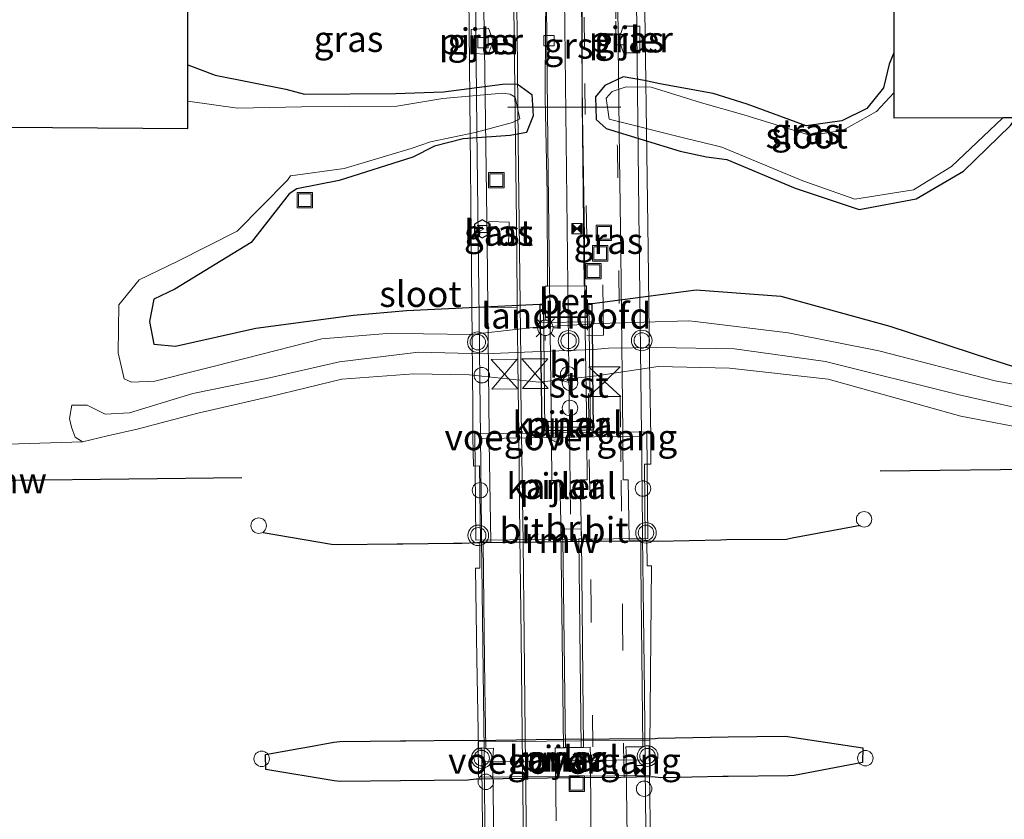
# Model space of a CAD drawing. Units: metres. Extents: x 189998 to 200000, y 574998 to 579515.
# Drawn here: x 195166 to 195261, y 577787 to 577864 of the extents above; entities that cross this region are included whole.
import ezdxf
from ezdxf.enums import TextEntityAlignment as Align

# ---------------------------------------------------------------- set-up
doc = ezdxf.new("R2010")
doc.units = ezdxf.units.M
doc.linetypes.add('VW-3-9_STREEP', pattern=[12, 3, -9])
doc.layers.get('0').update_dxf_attribs({"lineweight": 25})
for name, color, linetype, lineweight in [('B-ME-AL-OVERIG-S-B1', 7, 'Continuous', 18), ('B-ME-GW-INSTEEKWATERGANG-L-B1', 10, 'Continuous', 25), ('B-ME-IE-GRASLAND-GV-B6', 93, 'Continuous', 18), ('B-ME-IE-INRICHTINGSELEMENT-S-B1', 253, 'Continuous', 18), ('B-ME-IE-INRICHTINGSELEMENT-S-B2', 253, 'Continuous', 18), ('B-ME-IE-MEUBILAIR_WEGMEUBILAIR-LICHTMAST-S-B2', 8, 'Continuous', 18), ('B-ME-KG-KADASTRAAL-OPNAMEDTMGRENS-L-B1', 10, 'Continuous', 25), ('B-ME-KW-BRUG-GV-B7', 173, 'Continuous', 18), ('B-ME-KW-BRUG-GV-B8', 10, 'Continuous', 25), ('B-ME-KW-DUIKER-L-B1', 10, 'Continuous', 25), ('B-ME-KW-LANDHOOFD-GV-B6', 173, 'Continuous', 18), ('B-ME-KW-LEUNING-L-B2', 8, 'Continuous', 18), ('B-ME-KW-LEUNING-L-B3', 8, 'Continuous', 18), ('B-ME-KW-PIJLER-GV-B6', 173, 'Continuous', 18), ('B-ME-KW-REMMINGWERK-L-B1', 10, 'Continuous', 25), ('B-ME-KW-VOEGOVERGANG-L-B2', 8, 'Continuous', 18), ('B-ME-OB-BEKLEDING-GV-B6', 253, 'Continuous', 18), ('B-ME-OB-WATERLIJN-L-B1', 133, 'OB-WATERLIJN', 18), ('B-ME-OG-BEBOUWING-GV-B6', 173, 'Continuous', 18), ('B-ME-OG-METEO_INSTR-S-B2', 10, 'Continuous', 25), ('B-ME-OG-WATER-GV-B6', 153, 'Continuous', 18), ('B-ME-VH-VERH_SOORT-BETON-OVERIG-GV-B6', 8, 'IE-TERREINAFSCHEIDING-NATUURLIJK-HOUTWAL', 18), ('B-ME-VH-VERH_SOORT-BITUMEN-GV-B7', 8, 'IE-TERREINAFSCHEIDING-NATUURLIJK-HOUTWAL', 18), ('B-ME-VH-VERH_SOORT-GV-B6', 8, 'Continuous', 18), ('B-ME-VV-KOLK-S-B2', 8, 'Continuous', 18), ('B-ME-VW-MARKERING-39STREEP-015-L-B2', 255, 'VW-3-9_STREEP', 18), ('B-ME-VW-MARKERING-STREEP-015-L-B2', 7, 'Continuous', 18), ('B-ME-VW-MARKERING-VLAKMARK-S-B2', 7, 'Continuous', 18), ('B-ME-VW-MEUBILAIR_WEGMEUBILAIR-SLAGBOOM-S-B2', 8, 'Continuous', 18), ('B-ME-VW-MEUBILAIR_WEGMEUBILAIR-VERKEERSLICHT-S-B2', 13, 'Continuous', 18)]:
    doc.layers.add(name, color=color, linetype=linetype, lineweight=lineweight)
doc.styles.add('NLCS-ISO', font='NLCS-ISO.TTF')
doc.linetypes.add('IE-TERREINAFSCHEIDING-NATUURLIJK-HOUTWAL', pattern='A,7,-1.5,[67,NLCS.SHX,S=0.75,R=45,X=0,Y=0],-1.5,7,-1.5,[70,NLCS.SHX,S=0.75,R=0,X=0,Y=0],-1.5', length=20)
doc.linetypes.add('OB-WATERLIJN', pattern='A,10,[32,NLCS.SHX,S=2,R=0,X=0,Y=0],-12', length=22)

# ---------------------------------------------------------------- blocks, each defined once
blk = doc.blocks.new('dtb')
blk.add_circle((0, 0), 0.75)
blk = doc.blocks.new('camera')
h = blk.add_hatch(color=256)
h.paths.add_polyline_path([(0.5, 0.5), (-0.5, 0.5), (0, 0)])
h.paths.add_polyline_path([(0, 0), (-0.5, -0.5), (0.5, -0.5)])
for p, q in [((-0.5, 0.5), (0.5, -0.5)), ((0.5, 0.5), (-0.5, -0.5))]:
    blk.add_line(p, q)
blk.add_lwpolyline([(-0.5, 0.5), (0.5, 0.5), (0.5, -0.5), (-0.5, -0.5)], close=True)
blk = doc.blocks.new('rlsm')
blk.add_lwpolyline([(0.875, 0), (0.438, 0.758), (-0.438, 0.758), (-0.875, 0), (-0.438, -0.758), (0.438, -0.758)], close=True)
at = {"lineweight": 0}
blk.add_lwpolyline([(-0.345, -0.5), (-0.345, 0.5), (-0.012, -0.167), (0.321, 0.5), (0.321, -0.5)], dxfattribs=at)
blk = doc.blocks.new('put')
for p, q in [((0.75, 0.75), (-0.75, 0.75)), ((-0.75, 0.75), (-0.75, -0.75)), ((0.75, -0.75), (0.75, 0.75)), ((-0.75, -0.75), (0.75, -0.75))]:
    blk.add_line(p, q)
blk.add_lwpolyline([(-0.625, 0.625), (0.625, 0.625), (0.625, -0.625), (-0.625, -0.625)], close=True)
blk = doc.blocks.new('verkeerslicht')
for radius in [1, 0.75]:
    blk.add_circle((0, 0), radius)
blk = doc.blocks.new('kolk')
blk.add_lwpolyline([(-0.5, -0.5), (0.5, -0.5), (0.5, 0.5), (-0.5, 0.5)], close=True)
blk = doc.blocks.new('verfsymbol')
for color in [252, 253]:
    blk.add_hatch(color=color).paths.add_polyline_path([(0.75, -0.625), (0, 0.75), (-0.75, -0.625)])
blk.add_lwpolyline([(0.75, -0.625), (0, 0.75), (-0.75, -0.625)], close=True)
blk = doc.blocks.new('lantaarnpaal')
for p, q in [((0, 0.75), (0, 1.25)), ((-0.75, 0), (-1.25, 0)), ((-0.884, 0.884), (-0.53, 0.53)), ((0.53, 0.53), (0.884, 0.884)), ((0.75, 0), (1.25, 0)), ((-0.53, -0.53), (-0.884, -0.884)), ((0, -0.75), (0, -1.25)), ((0.53, -0.53), (0.884, -0.884))]:
    blk.add_line(p, q)
blk.add_circle((0, 0), 0.75)

msp = doc.modelspace()

# ---------------------------------------------------------------- linework, layer by layer
at = {"layer": 'B-ME-GW-INSTEEKWATERGANG-L-B1'}
for points in [[(195250.268, 577861.005, 0.128), (195249.818, 577859.925, 0.139), (195249.268, 577857.617, 0.134), (195247.654, 577855.616, 0.067), (195245.254, 577854.419, 0.027), (195241.771, 577853.944, -0.019), (195236.046, 577856.028, 0.058), (195232.767, 577857.079, 0.05), (195227.581, 577857.996, 0.031), (195226.092, 577858.342, 0.063), (195224.022, 577858.699, 0.186), (195222.243, 577857.846, 0.274), (195221.358, 577856.747, 0.298), (195221.409, 577854.555, 0.391), (195222.401, 577853.682, 0.343), (195229.571, 577851.466, 0.165), (195232.113, 577850.941, 0.05), (195234.088, 577850.675, 0.066), (195240.706, 577847.886, 0.083), (195246.93, 577845.819, 0.054), (195252.433, 577846.856, 0.014), (195257.043, 577849.523, 0.013), (195261.607, 577853.954, 0.093), (195262.131, 577854.75, 0.107)], [(195181.83, 577859.86, 0.153), (195184.473, 577858.849, 0.18), (195191.333, 577857.493, 0.175), (195193.124, 577857.012, 0.096), (195201.976, 577857.058, 0.034), (195206.6, 577857.223, -0.122), (195212.338, 577857.984, 0.148), (195213.756, 577858.017, 0.2), (195215.186, 577856.974, 0.23), (195215.303, 577854.897, 0.294), (195214.673, 577853.303, 0.312), (195213.081, 577852.984, 0.275), (195208.516, 577852.664, -0.079), (195205.743, 577851.953, -0.087), (195203.642, 577850.9, -0.088), (195196.492, 577848.637, 0.056), (195192.391, 577847.829, 0.128), (195191.648, 577847.337, 0.084), (195187.958, 577842.609, 0.066), (195180.564, 577838.078, 0.188), (195178.517, 577837.138, 0.093), (195178.11, 577834.972, 0.261), (195178.536, 577832.756, 0.261), (195180.645, 577832.58, 0.385), (195188.427, 577834.301, 0.334), (195197.895, 577835.586, 0.266), (195203.025, 577836.012, 0.236), (195215.952, 577836.65, 0.805)], [(195221.037, 577836.7, 0.817), (195231.099, 577838.037, 0.902), (195239.33, 577837.398, 0.944), (195249.898, 577834.512, 0.532), (195259.652, 577831.313, 0.321), (195268.284, 577828.566, -0.01), (195269.812, 577827.632, -0.115), (195270.128, 577826.692, -0.154), (195269.677, 577825.663, -0.487), (195269.634, 577825.716, -0.495)]]:
    msp.add_polyline3d(points, dxfattribs=at)
at = {"layer": 'B-ME-IE-GRASLAND-GV-B6'}
for points in [[(195216.704, 577870.048, 0.294), (195216.501, 577864.081, 0.278), (195216.468, 577856.667, 0.37), (195216.657, 577847.38, 0.603), (195216.698, 577838.456, 0.766), (195216.691, 577838.4, 0.781), (195216.458, 577838.399, 0.78), (195216.506, 577836.638, 0.805), (195216.379, 577836.653, 0.805), (195215.952, 577836.65, 0.805), (195203.025, 577836.012, 0.236), (195197.895, 577835.586, 0.266), (195188.427, 577834.301, 0.334), (195180.645, 577832.58, 0.385), (195178.536, 577832.756, 0.261), (195178.11, 577834.972, 0.261), (195178.517, 577837.138, 0.093), (195180.564, 577838.078, 0.188), (195187.958, 577842.609, 0.066), (195191.648, 577847.337, 0.084), (195192.391, 577847.829, 0.128), (195196.492, 577848.637, 0.056), (195203.642, 577850.9, -0.088), (195205.743, 577851.953, -0.087), (195208.516, 577852.664, -0.079), (195213.081, 577852.984, 0.275), (195214.673, 577853.303, 0.312), (195215.303, 577854.897, 0.294), (195215.186, 577856.974, 0.23), (195213.756, 577858.017, 0.2), (195212.338, 577857.984, 0.148), (195206.6, 577857.223, -0.122), (195201.976, 577857.058, 0.034), (195193.124, 577857.012, 0.096), (195191.333, 577857.493, 0.175), (195184.473, 577858.849, 0.18), (195181.83, 577859.86, 0.153), (195181.83, 577892.129, 0.324)], [(195250.268, 577873.302, 0.309), (195250.268, 577861.005, 0.128), (195249.818, 577859.925, 0.139), (195249.268, 577857.617, 0.134), (195247.654, 577855.616, 0.067), (195245.254, 577854.419, 0.027), (195241.771, 577853.944, -0.019), (195236.046, 577856.028, 0.058), (195232.767, 577857.079, 0.05), (195227.581, 577857.996, 0.031), (195226.092, 577858.342, 0.063), (195224.022, 577858.699, 0.186), (195222.243, 577857.846, 0.274), (195221.358, 577856.747, 0.298), (195221.409, 577854.555, 0.391), (195222.401, 577853.682, 0.343), (195229.571, 577851.466, 0.165), (195232.113, 577850.941, 0.05), (195234.088, 577850.675, 0.066), (195240.706, 577847.886, 0.083), (195246.93, 577845.819, 0.054), (195252.433, 577846.856, 0.014), (195257.043, 577849.523, 0.013), (195261.607, 577853.954, 0.093)], [(195268.284, 577828.566, -0.01), (195259.652, 577831.313, 0.321), (195249.898, 577834.512, 0.532), (195239.33, 577837.398, 0.944), (195231.099, 577838.037, 0.902), (195221.037, 577836.7, 0.817), (195220.626, 577836.697, 0.817), (195220.494, 577836.707, 0.817), (195220.477, 577838.414, 0.793), (195220.276, 577838.413, 0.792), (195220.25, 577838.497, 0.777), (195220.142, 577847.39, 0.621), (195220.069, 577856.205, 0.408), (195220.065, 577864.212, 0.303), (195220.138, 577869.676, 0.296)], [(195210.986, 577863.396, 0.03), (195209.3, 577863.293, 0.106), (195209.292, 577860.969, 0.129), (195210.952, 577860.859, 0.104), (195211.446, 577862.134, 0.088), (195210.986, 577863.396, 0.03)], [(195223.609, 577862.265, 0.311), (195224.083, 577861.018, 0.413), (195225.638, 577861.002, 0.735), (195225.662, 577863.611, 0.909), (195224.035, 577863.591, 0.692), (195223.609, 577862.265, 0.311)], [(195261.607, 577853.954, 0.093), (195257.043, 577849.523, 0.013), (195252.433, 577846.856, 0.014), (195246.93, 577845.819, 0.054), (195240.706, 577847.886, 0.083), (195234.088, 577850.675, 0.066), (195232.113, 577850.941, 0.05), (195229.571, 577851.466, 0.165), (195222.401, 577853.682, 0.343), (195221.409, 577854.555, 0.391), (195221.358, 577856.747, 0.298), (195222.243, 577857.846, 0.274), (195224.022, 577858.699, 0.186), (195226.092, 577858.342, 0.063), (195227.581, 577857.996, 0.031), (195232.767, 577857.079, 0.05), (195236.046, 577856.028, 0.058), (195241.771, 577853.944, -0.019), (195245.254, 577854.419, 0.027), (195247.654, 577855.616, 0.067), (195249.268, 577857.617, 0.134), (195249.818, 577859.925, 0.139), (195250.268, 577861.005, 0.128), (195250.268, 577857.129, -0.495)], [(195268.122, 577827.715, -0.495), (195260.091, 577829.189, -0.495), (195248.829, 577832.125, -0.495), (195240.042, 577833.843, -0.495), (195231.03, 577834.957, -0.495), (195230.404, 577835.006, -0.495), (195221.687, 577834.758, -0.495), (195215.298, 577834.379, -0.495), (195209.3, 577833.697, -0.495), (195204.676, 577833.758, -0.495), (195201.12, 577833.796, -0.495), (195194.823, 577833.278, -0.495), (195187.475, 577831.413, -0.495), (195178.613, 577829.182, -0.495), (195176.355, 577829.057, -0.495), (195175.658, 577829.389, -0.495), (195175.082, 577831.929, -0.495), (195175.127, 577836.578, -0.495), (195177.102, 577838.997, -0.495), (195180.781, 577840.761, -0.495), (195186.625, 577843.722, -0.495), (195191.499, 577848.652, -0.495), (195191.772, 577849.093, -0.495), (195196.973, 577849.813, -0.495), (195203.473, 577851.747, -0.495), (195205.368, 577852.391, -0.495), (195209.7, 577853.305, -0.495), (195213.299, 577854.269, -0.495), (195214.024, 577854.614, -0.495), (195213.556, 577856.706, -0.495), (195213.068, 577857.023, -0.495), (195212.34, 577857.119, -0.495), (195206.542, 577856.6, -0.495), (195202.104, 577855.837, -0.495), (195192.834, 577855.792, -0.495), (195186.627, 577855.662, -0.495), (195181.83, 577856.341, -0.495), (195181.83, 577859.86, 0.153), (195184.473, 577858.849, 0.18), (195191.333, 577857.493, 0.175), (195193.124, 577857.012, 0.096), (195201.976, 577857.058, 0.034), (195206.6, 577857.223, -0.122), (195212.338, 577857.984, 0.148), (195213.756, 577858.017, 0.2), (195215.186, 577856.974, 0.23), (195215.303, 577854.897, 0.294), (195214.673, 577853.303, 0.312), (195213.081, 577852.984, 0.275), (195208.516, 577852.664, -0.079), (195205.743, 577851.953, -0.087), (195203.642, 577850.9, -0.088), (195196.492, 577848.637, 0.056), (195192.391, 577847.829, 0.128), (195191.648, 577847.337, 0.084), (195187.958, 577842.609, 0.066), (195180.564, 577838.078, 0.188), (195178.517, 577837.138, 0.093), (195178.11, 577834.972, 0.261), (195178.536, 577832.756, 0.261), (195180.645, 577832.58, 0.385), (195188.427, 577834.301, 0.334), (195197.895, 577835.586, 0.266), (195203.025, 577836.012, 0.236), (195215.952, 577836.65, 0.805), (195215.977, 577834.872, 0.237), (195221.058, 577834.92, 0.237), (195221.037, 577836.7, 0.817), (195231.099, 577838.037, 0.902), (195239.33, 577837.398, 0.944), (195249.898, 577834.512, 0.532), (195259.652, 577831.313, 0.321), (195268.284, 577828.566, -0.01)], [(195250.268, 577857.129, -0.495), (195248.608, 577855.318, -0.495), (195245.369, 577853.517, -0.495), (195242.239, 577853.002, -0.495), (195235.73, 577854.994, -0.495), (195231.619, 577856.182, -0.495), (195226.743, 577857.69, -0.495), (195224.337, 577857.732, -0.495), (195222.968, 577857.276, -0.495), (195222.387, 577856.614, -0.495), (195222.691, 577854.573, -0.495), (195230.009, 577852.753, -0.495), (195232.843, 577852.067, -0.495), (195233.589, 577851.873, -0.495), (195241.468, 577848.611, -0.495), (195246.509, 577846.824, -0.495), (195252.194, 577847.723, -0.495), (195255.876, 577849.996, -0.495), (195260.809, 577854.672, -0.495), (195260.856, 577854.745, -0.495), (195262.131, 577854.75, 0.107)], [(195212.9722, 577844.593, 0.3402), (195211.0051, 577844.6589, 0.3141), (195210.9721, 577842.4861, 0.3198), (195212.9215, 577842.4698, 0.3286), (195212.9722, 577844.593, 0.3402)]]:
    msp.add_polyline3d(points, dxfattribs=at)
at = {"layer": 'B-ME-KG-KADASTRAAL-OPNAMEDTMGRENS-L-B1'}
for points in [[(195159.9132, 577853.8408, -0.5345), (195181.83, 577853.687, -0.495), (195181.83, 577856.341, -0.495), (195181.83, 577859.86, 0.153), (195181.83, 577892.129, 0.324)], [(195250.268, 577873.302, 0.309), (195250.268, 577861.005, 0.128), (195250.268, 577857.129, -0.495), (195250.268, 577854.712, -0.495), (195260.856, 577854.745, -0.495), (195262.131, 577854.75, 0.107)]]:
    msp.add_polyline3d(points, dxfattribs=at)
at = {"layer": 'B-ME-KW-BRUG-GV-B7'}
for points in [[(195225.5998, 577905.4801, 8.564), (195225.6948, 577897.4821, 8.645), (195225.8068, 577888.9801, 8.727), (195225.8628, 577885.1901, 8.763), (195225.9458, 577879.5971, 8.807), (195226.0558, 577872.0741, 8.883), (195226.4698, 577841.9821, 9.059), (195226.6028, 577831.1811, 9.113), (195226.7218, 577823.7741, 9.137), (195226.7278, 577821.1111, 9.144), (195226.117, 577821.1052, 9.1313), (195226.1768, 577813.7871, 9.152), (195226.3398, 577813.6951, 9.161), (195226.3648, 577811.2471, 9.1611), (195226.7928, 577811.2541, 9.1462), (195226.6328, 577793.7171, 9.1592), (195226.5471, 577793.7178, 9.1592), (195226.5638, 577793.4731, 9.148), (195226.7728, 577777.1731, 9.154)], [(195210.5378, 577774.1701, 9.14), (195210.3358, 577791.8211, 9.133), (195210.3358, 577793.5118, 9.1156), (195210.0198, 577793.5091, 9.1156), (195209.8568, 577802.1911, 9.1166), (195209.7148, 577811.0141, 9.1246), (195210.1506, 577811.0172, 9.1185), (195210.1238, 577813.5411, 9.119), (195210.1998, 577813.6111, 9.119), (195210.1068, 577820.9486, 9.1138), (195209.5158, 577820.9401, 9.098), (195209.4598, 577823.7111, 9.101), (195209.4578, 577826.5991, 9.087), (195209.0388, 577869.9091, 8.849)]]:
    msp.add_polyline3d(points, dxfattribs=at)
at = {"layer": 'B-ME-KW-BRUG-GV-B8'}
msp.add_polyline3d([(195221.121, 577824.416, 0.99), (195220.764, 577824.411, 0.975), (195220.706, 577824.41, 0.972), (195216.608, 577824.352, 0.799), (195216.533, 577824.368, 0.98), (195216.195, 577824.364, 0.995), (195216.079, 577831.063, 1.01), (195216.078, 577831.177, 1.01), (195216.003, 577836.6, 1.013), (195216.376, 577836.603, 0.995), (195216.456, 577836.593, 0.805), (195216.466, 577835.35, 0.807), (195218.68, 577835.363, 0.855), (195220.557, 577835.389, 0.809), (195220.545, 577836.653, 0.817), (195220.624, 577836.647, 1.013), (195220.987, 577836.649, 1.017), (195221.05, 577831.51, 1.018), (195221.065, 577830.313, 1.018), (195221.121, 577824.416, 0.99)], dxfattribs=at)
at = {"layer": 'B-ME-KW-DUIKER-L-B1'}
msp.add_line((195223.815, 577855.749, -0.904), (195212.869, 577855.709, -0.934), dxfattribs=at)
at = {"layer": 'B-ME-KW-LANDHOOFD-GV-B6'}
msp.add_polyline3d([(195221.037, 577836.7, 0.817), (195221.058, 577834.92, 0.237), (195215.977, 577834.872, 0.237), (195215.952, 577836.65, 0.805), (195216.379, 577836.653, 0.805), (195216.506, 577836.638, 0.805), (195216.516, 577835.401, 0.807), (195218.679, 577835.413, 0.855), (195220.506, 577835.438, 0.809), (195220.494, 577836.707, 0.817), (195220.626, 577836.697, 0.817), (195221.037, 577836.7, 0.817)], dxfattribs=at)
at = {"layer": 'B-ME-KW-LEUNING-L-B2'}
msp.add_line((195217.9415, 577900.602, 8.415), (195218.926, 577816.2715, 9.033), dxfattribs=at)
for points in [[(195211.3444, 577724.1523, 8.8978), (195210.964, 577756.253, 9.085), (195210.66, 577783.003, 9.157), (195210.562, 577793.341, 9.11), (195210.316, 577813.823, 9.119), (195210.293, 577814.671, 9.105), (195210.224, 577820.998, 9.094), (195210.1336, 577829.2466, 9.0807), (195210.0669, 577835.2891, 9.0512), (195209.8598, 577853.6456, 8.9749), (195209.675, 577869.973, 8.858), (195209.641, 577872.942, 8.837), (195209.452, 577887.874, 8.702), (195209.2552, 577905.2407, 8.5222)], [(195224.8585, 577905.4519, 8.4875), (195225.017, 577891.911, 8.641), (195225.216, 577874.949, 8.777), (195225.389, 577860.218, 8.892), (195225.5592, 577845.6391, 8.9835), (195225.7713, 577826.804, 9.0641), (195225.8361, 577821.1379, 9.0793), (195225.9211, 577814.8819, 9.0983), (195225.9241, 577814.0079, 9.1133), (195225.9791, 577808.9519, 9.1103), (195226.1061, 577798.9779, 9.1093), (195226.2071, 577788.4129, 9.1313), (195226.3331, 577778.9239, 9.1203), (195226.4781, 577766.1789, 9.0873), (195226.6221, 577753.7219, 9.0443), (195226.7931, 577740.3379, 8.9773), (195226.9301, 577728.4869, 8.8993), (195226.9748, 577724.3961, 8.8695)], [(195219.9815, 577813.8809, 9.0967), (195219.9759, 577814.4229, 9.0964), (195219.9716, 577814.8432, 9.0961), (195218.0062, 577814.8144, 9.0097), (195217.9916, 577814.8142, 9.0091), (195218.2496, 577793.6212, 9.0231), (195218.4465, 577793.6239, 9.0318), (195219.9633, 577793.6451, 9.0991), (195220.1886, 577793.6482, 9.1091), (195219.9815, 577813.8809, 9.0967)]]:
    msp.add_polyline3d(points, dxfattribs=at)
at = {"layer": 'B-ME-KW-LEUNING-L-B3'}
for p, q in [((195216.316, 577836.653, 1.852), (195216.432, 577824.411, 1.835)), ((195220.855, 577824.451, 1.825), (195220.712, 577836.716, 1.853))]:
    msp.add_line(p, q, dxfattribs=at)
at = {"layer": 'B-ME-KW-PIJLER-GV-B6'}
for points in [[(195210.986, 577863.396, 0.03), (195211.446, 577862.134, 0.088), (195210.952, 577860.859, 0.104), (195209.292, 577860.969, 0.129), (195209.3, 577863.293, 0.106), (195210.986, 577863.396, 0.03)], [(195223.609, 577862.265, 0.311), (195224.035, 577863.591, 0.692), (195225.662, 577863.611, 0.909), (195225.638, 577861.002, 0.735), (195224.083, 577861.018, 0.413), (195223.609, 577862.265, 0.311)], [(195220.764, 577824.693, -0.449), (195216.533, 577824.693, -0.449), (195216.524, 577825.253, -0.449), (195220.764, 577825.269, -0.449), (195220.764, 577824.693, -0.449)], [(195209.76, 577813.736, -0.436), (195209.654, 577824.076, -0.412), (195226.334, 577824.252, -0.451), (195226.444, 577813.913, -0.43), (195209.76, 577813.736, -0.436)], [(195226.612, 577794.343, -0.359), (195226.643, 577790.909, -0.348), (195219.791, 577790.85, -0.363), (195209.996, 577790.771, -0.398), (195209.966, 577794.198, -0.37), (195226.612, 577794.343, -0.359)]]:
    msp.add_polyline3d(points, dxfattribs=at)
at = {"layer": 'B-ME-KW-REMMINGWERK-L-B1'}
for points in [[(195248.968, 577820.485, 0.698), (195266.429, 577820.678, 0.682), (195292.534, 577821.04, 0.682)], [(195187.059, 577819.784, 0.69), (195165.133, 577819.532, 0.661), (195151.282, 577819.374, 0.656), (195146.132, 577819.324, 0.666), (195142.048, 577819.29, 0.668)], [(195189.131, 577814.488, 2.448), (195195.747, 577813.349, 2.446), (195196.327, 577813.328, 2.465), (195202.126, 577813.401, 2.434), (195202.675, 577813.38, 2.434), (195207.581, 577813.45, 2.439), (195208.384, 577813.453, 2.441), (195209.85, 577813.511, 2.442), (195218.546, 577813.622, 2.435), (195224.994, 577813.684, 2.446), (195227.377, 577813.657, 2.492), (195233.495, 577813.78, 2.468), (195234.055, 577813.796, 2.453), (195239.863, 577813.858, 2.474), (195240.431, 577813.988, 2.475), (195247.034, 577815.207, 2.478)], [(195247.23, 577792.186, 2.486), (195240.631, 577790.922, 2.442), (195240.067, 577790.891, 2.456), (195234.222, 577790.837, 2.433), (195233.709, 577790.825, 2.434), (195227.688, 577790.697, 2.427), (195226.89, 577790.777, 2.439), (195223.821, 577790.74, 2.445), (195218.832, 577790.7, 2.448), (195210.282, 577790.57, 2.439), (195209.785, 577790.571, 2.436), (195208.99, 577790.475, 2.434), (195202.447, 577790.389, 2.437), (195196.593, 577790.342, 2.456), (195196.024, 577790.395, 2.448), (195189.39, 577791.493, 2.432), (195189.341, 577792.945, 2.428), (195192.576, 577793.541, 2.431), (195193.168, 577793.639, 2.434), (195195.967, 577794.154, 2.444), (195196.571, 577794.205, 2.428), (195202.437, 577794.272, 2.445), (195202.95, 577794.29, 2.443), (195208.437, 577794.348, 2.46), (195209.745, 577794.323, 2.437), (195215.598, 577794.423, 2.561), (195218.204, 577794.443, 2.559), (195227.152, 577794.514, 2.553), (195227.375, 577794.546, 2.569), (195234.201, 577794.654, 2.568), (195239.769, 577794.723, 2.589), (195247.276, 577793.592, 2.597), (195247.23, 577792.186, 2.486)]]:
    msp.add_polyline3d(points, dxfattribs=at)
at = {"layer": 'B-ME-KW-VOEGOVERGANG-L-B2'}
for p, q in [((195210.362, 577823.622, 8.971), (195225.632, 577823.822, 8.985)), ((195225.967, 577792.432, 9.024), (195210.724, 577792.239, 8.974))]:
    msp.add_line(p, q, dxfattribs=at)
at = {"layer": 'B-ME-OB-BEKLEDING-GV-B6'}
msp.add_polyline3d([(195264.17, 577824.348, -0.527), (195256.783, 577825.787, -0.527), (195243.907, 577829.353, -0.527), (195234.337, 577830.442, -0.527), (195227.444, 577830.578, -0.527), (195221.441, 577829.673, -0.527), (195215.875, 577829.073, -0.527), (195209.12, 577829.794, -0.527), (195203.726, 577829.875, -0.527), (195196.754, 577829.347, -0.527), (195189.828, 577827.694, -0.527), (195182.78, 577826.064, -0.527), (195176.916, 577824.51, -0.527), (195174.0384, 577823.8634, -0.5316), (195171.6089, 577823.3001, -0.4165), (195170.916, 577823.7445, -0.3027), (195170.5505, 577824.7088, -0.4335), (195170.3529, 577825.5372, -0.4507), (195170.5863, 577826.8377, -0.4615), (195172.0522, 577826.8377, -0.4095), (195173.8263, 577825.9601, -0.3358), (195176.16, 577826.088, -0.495), (195182.316, 577827.986, -0.495), (195189.465, 577829.419, -0.495), (195196.517, 577831.029, -0.495), (195204.186, 577831.966, -0.495), (195210.602, 577831.812, -0.495), (195215.26, 577832.001, -0.495), (195221.208, 577832.229, -0.495), (195222.62, 577832.37, -0.495), (195227.285, 577832.445, -0.495), (195234.843, 577832.319, -0.495), (195243.659, 577831.069, -0.495), (195256.622, 577827.853, -0.495), (195264.624, 577826.022, -0.495)], dxfattribs=at)
at = {"layer": 'B-ME-OB-WATERLIJN-L-B1'}
for points in [[(195171.6089, 577823.3001, -0.4165), (195174.0384, 577823.8634, -0.5316), (195176.916, 577824.51, -0.527), (195182.78, 577826.064, -0.527), (195189.828, 577827.694, -0.527), (195196.754, 577829.347, -0.527), (195203.726, 577829.875, -0.527), (195209.12, 577829.794, -0.527), (195215.875, 577829.073, -0.527), (195221.441, 577829.673, -0.527), (195227.444, 577830.578, -0.527), (195234.337, 577830.442, -0.527), (195243.907, 577829.353, -0.527), (195256.783, 577825.787, -0.527), (195264.17, 577824.348, -0.527), (195269.81, 577824.22, -0.527), (195269.957, 577824.413, -0.527)], [(195164.3693, 577823.0632, -0.4875), (195171.6089, 577823.3001, -0.4165)]]:
    msp.add_polyline3d(points, dxfattribs=at)
at = {"layer": 'B-ME-OG-BEBOUWING-GV-B6'}
msp.add_polyline3d([(195212.9722, 577844.593, 0.3402), (195212.9215, 577842.4698, 0.3286), (195210.9721, 577842.4861, 0.3198), (195211.0051, 577844.6589, 0.3141), (195212.9722, 577844.593, 0.3402)], dxfattribs=at)
at = {"layer": 'B-ME-OG-WATER-GV-B6'}
for points in [[(195250.268, 577857.129, -0.495), (195250.268, 577854.712, -0.495), (195260.856, 577854.745, -0.495), (195260.809, 577854.672, -0.495), (195255.876, 577849.996, -0.495), (195252.194, 577847.723, -0.495), (195246.509, 577846.824, -0.495), (195241.468, 577848.611, -0.495), (195233.589, 577851.873, -0.495), (195232.843, 577852.067, -0.495), (195230.009, 577852.753, -0.495), (195222.691, 577854.573, -0.495), (195222.387, 577856.614, -0.495), (195222.968, 577857.276, -0.495), (195224.337, 577857.732, -0.495), (195226.743, 577857.69, -0.495), (195231.619, 577856.182, -0.495), (195235.73, 577854.994, -0.495), (195242.239, 577853.002, -0.495), (195245.369, 577853.517, -0.495), (195248.608, 577855.318, -0.495), (195250.268, 577857.129, -0.495)], [(195181.83, 577853.687, -0.495), (195181.83, 577856.341, -0.495), (195186.627, 577855.662, -0.495), (195192.834, 577855.792, -0.495), (195202.104, 577855.837, -0.495), (195206.542, 577856.6, -0.495), (195212.34, 577857.119, -0.495), (195213.068, 577857.023, -0.495), (195213.556, 577856.706, -0.495), (195214.024, 577854.614, -0.495), (195213.299, 577854.269, -0.495), (195209.7, 577853.305, -0.495), (195205.368, 577852.391, -0.495), (195203.473, 577851.747, -0.495), (195196.973, 577849.813, -0.495), (195191.772, 577849.093, -0.495), (195191.499, 577848.652, -0.495), (195186.625, 577843.722, -0.495), (195180.781, 577840.761, -0.495), (195177.102, 577838.997, -0.495), (195175.127, 577836.578, -0.495), (195175.082, 577831.929, -0.495), (195175.658, 577829.389, -0.495), (195176.355, 577829.057, -0.495), (195178.613, 577829.182, -0.495), (195187.475, 577831.413, -0.495), (195194.823, 577833.278, -0.495), (195201.12, 577833.796, -0.495), (195204.676, 577833.758, -0.495), (195209.3, 577833.697, -0.495), (195215.298, 577834.379, -0.495), (195221.687, 577834.758, -0.495), (195230.404, 577835.006, -0.495), (195231.03, 577834.957, -0.495), (195240.042, 577833.843, -0.495), (195248.829, 577832.125, -0.495), (195260.091, 577829.189, -0.495), (195268.122, 577827.715, -0.495)], [(195159.9132, 577853.8408, -0.5345), (195181.83, 577853.687, -0.495)], [(195264.624, 577826.022, -0.495), (195256.622, 577827.853, -0.495), (195243.659, 577831.069, -0.495), (195234.843, 577832.319, -0.495), (195227.285, 577832.445, -0.495), (195222.62, 577832.37, -0.495), (195221.208, 577832.229, -0.495), (195215.26, 577832.001, -0.495), (195210.602, 577831.812, -0.495), (195204.186, 577831.966, -0.495), (195196.517, 577831.029, -0.495), (195189.465, 577829.419, -0.495), (195182.316, 577827.986, -0.495), (195176.16, 577826.088, -0.495), (195173.8263, 577825.9601, -0.3358), (195172.0522, 577826.8377, -0.4095), (195170.5863, 577826.8377, -0.4615), (195170.3529, 577825.5372, -0.4507), (195170.5505, 577824.7088, -0.4335), (195170.916, 577823.7445, -0.3027), (195171.6089, 577823.3001, -0.4165), (195164.3693, 577823.0632, -0.4875)], [(195164.3693, 577823.0632, -0.4875), (195171.6089, 577823.3001, -0.4165), (195174.0384, 577823.8634, -0.5316), (195176.916, 577824.51, -0.527), (195182.78, 577826.064, -0.527), (195189.828, 577827.694, -0.527), (195196.754, 577829.347, -0.527), (195203.726, 577829.875, -0.527), (195209.12, 577829.794, -0.527), (195215.875, 577829.073, -0.527), (195221.441, 577829.673, -0.527), (195227.444, 577830.578, -0.527), (195234.337, 577830.442, -0.527), (195243.907, 577829.353, -0.527), (195256.783, 577825.787, -0.527), (195264.17, 577824.348, -0.527), (195269.81, 577824.22, -0.527), (195269.957, 577824.413, -0.527), (195287.63, 577824.451, -0.603), (195303.349, 577824.397, -0.603), (195319.1172, 577824.4831, -0.603)], [(195216.533, 577824.693, -0.449), (195220.764, 577824.693, -0.449), (195220.764, 577825.269, -0.449), (195216.524, 577825.253, -0.449), (195216.533, 577824.693, -0.449)], [(195209.654, 577824.076, -0.412), (195209.76, 577813.736, -0.436), (195226.444, 577813.913, -0.43), (195226.334, 577824.252, -0.451), (195209.654, 577824.076, -0.412)], [(195209.966, 577794.198, -0.37), (195209.996, 577790.771, -0.398), (195219.791, 577790.85, -0.363), (195226.643, 577790.909, -0.348), (195226.612, 577794.343, -0.359), (195209.966, 577794.198, -0.37)]]:
    msp.add_polyline3d(points, dxfattribs=at)
at = {"layer": 'B-ME-VH-VERH_SOORT-BETON-OVERIG-GV-B6'}
msp.add_polyline3d([(195216.691, 577838.4, 0.781), (195220.276, 577838.413, 0.792), (195220.477, 577838.414, 0.793), (195220.494, 577836.707, 0.817), (195220.506, 577835.438, 0.809), (195218.679, 577835.413, 0.855), (195216.516, 577835.401, 0.807), (195216.506, 577836.638, 0.805), (195216.458, 577838.399, 0.78), (195216.691, 577838.4, 0.781)], dxfattribs=at)
at = {"layer": 'B-ME-VH-VERH_SOORT-BITUMEN-GV-B7'}
for points in [[(195216.452, 577876.943, 8.559), (195216.63, 577862.816, 8.685), (195216.639, 577861.623, 8.695), (195216.78, 577849.27, 8.769), (195216.941, 577836.375, 8.821), (195217.059, 577826.469, 8.856), (195217.084, 577824.123, 8.869), (195217.082, 577823.33, 8.877), (195217.13, 577819.532, 8.893), (195217.9114, 577819.5265, 9.0005), (195217.989, 577815.5319, 9.0147), (195218.0286, 577813.8786, 9.0141), (195218.1736, 577813.8788, 9.0147), (195218.4466, 577793.6133, 9.0136)], [(195220.949, 577783.183, 8.978), (195220.865, 577791.926, 9), (195220.862, 577792.739, 8.992), (195220.8339, 577793.6568, 8.9674), (195219.9633, 577793.641, 9.0413), (195219.8364, 577805.1131, 9.0244), (195219.7222, 577813.8806, 9.0212), (195219.9891, 577813.8809, 9.0223), (195219.9533, 577815.3512, 9.0389), (195219.8816, 577819.5873, 8.9939), (195220.54, 577819.601, 9), (195220.527, 577823.422, 8.963), (195220.518, 577824.159, 8.957), (195220.357, 577834.113, 8.914), (195220.291, 577843.09, 8.873), (195220.107, 577855.004, 8.818), (195220.038, 577861.626, 8.777), (195220.044, 577862.903, 8.764), (195219.931, 577872.49, 8.684)], [(195223.418, 577871.982, 8.604), (195223.539, 577862.928, 8.682), (195223.543, 577861.644, 8.696), (195223.684, 577850.87, 8.747), (195223.8, 577841.622, 8.79), (195223.904, 577832.629, 8.831), (195223.999, 577824.188, 8.88), (195223.992, 577823.407, 8.889), (195224.042, 577819.612, 8.91), (195224.5105, 577819.6135, 8.917), (195224.6023, 577813.7589, 8.937), (195225.7506, 577813.7679, 9.0007), (195225.7626, 577811.4079, 9.0013), (195225.9543, 577793.709, 8.9708), (195224.3028, 577793.7092, 8.9612)], [(195211.619, 577774.032, 8.945), (195211.414, 577791.848, 8.96), (195211.406, 577792.68, 8.954), (195211.4552, 577793.5725, 8.9003), (195210.7128, 577793.5393, 9.0535), (195210.6315, 577799.5642, 8.9667), (195210.5326, 577807.5537, 8.9702), (195210.4516, 577813.5622, 8.9754), (195211.2108, 577813.5743, 8.906), (195211.058, 577823.237, 8.924), (195211.045, 577824.011, 8.926), (195210.844, 577842.539, 8.848), (195210.6, 577861.494, 8.759), (195210.575, 577861.853, 8.754), (195210.571, 577862.696, 8.741), (195210.478, 577868.639, 8.69)], [(195218.4466, 577793.6133, 9.0136), (195217.4312, 577793.5947, 8.9133), (195217.452, 577792.676, 8.909), (195217.481, 577791.922, 8.904), (195217.531, 577786.512, 8.901)], [(195224.3028, 577793.7092, 8.9612), (195224.318, 577793.241, 8.913), (195224.324, 577792.782, 8.946), (195224.327, 577791.962, 8.912), (195224.409, 577785.005, 8.898)]]:
    msp.add_polyline3d(points, dxfattribs=at)
at = {"layer": 'B-ME-VH-VERH_SOORT-GV-B6'}
msp.add_polyline3d([(195220.138, 577869.676, 0.296), (195220.065, 577864.212, 0.303), (195220.069, 577856.205, 0.408), (195220.142, 577847.39, 0.621), (195220.25, 577838.497, 0.777), (195220.276, 577838.413, 0.792), (195216.691, 577838.4, 0.781), (195216.698, 577838.456, 0.766), (195216.657, 577847.38, 0.603), (195216.468, 577856.667, 0.37), (195216.501, 577864.081, 0.278), (195216.704, 577870.048, 0.294)], dxfattribs=at)
at = {"layer": 'B-ME-VW-MARKERING-39STREEP-015-L-B2'}
for points in [[(195221.7934, 577728.9196, 8.7712), (195221.6747, 577743.1492, 8.8669), (195221.5197, 577758.3472, 8.9371), (195221.3532, 577770.527, 8.962), (195221.2173, 577782.2248, 8.9767), (195221.0818, 577793.6908, 8.9988), (195221.092, 577793.7654, 8.9933), (195220.9287, 577806.9226, 8.9774), (195220.7955, 577818.5616, 8.9799), (195220.7081, 577824.9586, 8.9513), (195220.5913, 577834.1055, 8.9094), (195220.5027, 577843.2054, 8.8684), (195220.3488, 577855.0417, 8.8147), (195220.279, 577861.4622, 8.7755), (195220.1321, 577872.7531, 8.6809), (195220.0393, 577882.7487, 8.5947), (195219.8947, 577894.5564, 8.4878), (195219.7897, 577900.8084, 8.4135)], [(195222.897, 577900.8494, 8.3603), (195222.9976, 577891.4892, 8.453), (195223.1547, 577879.3018, 8.5591), (195223.3293, 577864.0997, 8.6882), (195223.4709, 577851.9023, 8.7617), (195223.6113, 577839.7183, 8.8144), (195223.79, 577824.3315, 8.8963), (195223.8266, 577819.5652, 8.9174), (195223.9869, 577806.0516, 8.9026), (195224.0733, 577793.8111, 8.9175), (195224.2256, 577784.9714, 8.9159), (195224.2946, 577777.7463, 8.8995), (195224.4465, 577766.4334, 8.8868), (195224.5531, 577757.135, 8.8651), (195224.57, 577755.6967, 8.8595), (195224.7459, 577742.5471, 8.7918), (195224.8542, 577732.5783, 8.7337), (195224.892, 577729.3797, 8.7078), (195224.9088, 577728.9597, 8.7055)]]:
    msp.add_polyline3d(points, dxfattribs=at)
at = {"layer": 'B-ME-VW-MARKERING-STREEP-015-L-B2'}
for p, q in [((195222.074, 577838.512, 8.872), (195222.12, 577833.617, 8.899)), ((195211.061, 577836.36, 8.848), (195213.717, 577836.322, 8.93)), ((195222.12, 577833.617, 8.9), (195220.518, 577833.61, 8.938))]:
    msp.add_line(p, q, dxfattribs=at)
for points in [[(195215.0388, 577728.831, 8.792), (195214.911, 577739.732, 8.872), (195214.783, 577750.225, 8.923), (195214.654, 577760.606, 8.965), (195214.538, 577771.207, 8.989), (195214.409, 577781.651, 8.99), (195214.285, 577791.894, 8.922), (195214.154, 577804.363, 8.988), (195214.012, 577814.092, 8.98), (195213.912, 577824.064, 8.945), (195213.861, 577828.392, 8.953), (195213.81, 577831.344, 8.941), (195213.774, 577836.368, 8.928), (195213.732, 577841.922, 8.902), (195213.584, 577852.352, 8.853), (195213.476, 577862.822, 8.795), (195213.351, 577873.247, 8.707), (195213.244, 577883.749, 8.61), (195213.099, 577894.235, 8.512), (195213.0531, 577900.7186, 8.4499)], [(195215.3112, 577728.8345, 8.7913), (195215.147, 577739.742, 8.864), (195215.093, 577750.27, 8.924), (195214.938, 577760.629, 8.971), (195214.816, 577771.215, 8.983), (195214.757, 577776.1, 8.986), (195214.691, 577781.648, 8.99), (195214.568, 577791.895, 8.923), (195214.433, 577804.344, 8.986), (195214.355, 577813.528, 8.927), (195214.193, 577824.068, 8.946), (195214.129, 577828.398, 8.962), (195214.124, 577831.329, 8.927), (195213.995, 577841.924, 8.896), (195213.858, 577852.388, 8.855), (195213.745, 577862.9, 8.792), (195213.628, 577873.279, 8.701), (195213.503, 577883.753, 8.605), (195213.381, 577894.235, 8.51), (195213.339, 577900.7224, 8.4517)], [(195212.5148, 577829.8328, 8.921), (195211.306, 577828.409, 8.89), (195213.808, 577828.424, 8.966), (195212.545, 577829.843, 8.928), (195211.242, 577831.282, 8.868), (195213.752, 577831.296, 8.932), (195212.5489, 577829.8676, 8.9223)], [(195215.4808, 577829.8778, 8.998), (195214.272, 577828.454, 8.967), (195216.774, 577828.469, 9.043), (195215.511, 577829.888, 9.005), (195214.208, 577831.327, 8.945), (195216.718, 577831.341, 9.009), (195215.5149, 577829.9126, 8.9993)], [(195222.2375, 577829.0746, 8.9915), (195220.674, 577827.678, 8.931), (195223.796, 577827.671, 8.862), (195222.2554, 577829.0977, 8.993), (195220.718, 577830.545, 8.933), (195223.739, 577830.548, 8.863), (195222.2865, 577829.1207, 8.9877)]]:
    msp.add_polyline3d(points, dxfattribs=at)

# ---------------------------------------------------------------- block references
at = {"layer": 'B-ME-AL-OVERIG-S-B1', "rotation": 90}
for p in [(195188.984, 577792.539, 1.987), (195247.521, 577792.597, 2.124)]:
    msp.add_blockref('dtb', p, dxfattribs=at)
at = {"layer": 'B-ME-IE-INRICHTINGSELEMENT-S-B1', "rotation": 90}
for name, p in [('put', (195193.166, 577846.723, 0.157)), ('put', (195222.168, 577843.559, 0.822)), ('put', (195221.809, 577841.573, 0.817)), ('put', (195221.162, 577839.837, 0.803)), ('dtb', (195247.396, 577815.767, 4.745)), ('dtb', (195188.696, 577815.155, 4.678))]:
    msp.add_blockref(name, p, dxfattribs=at)
at = {"layer": 'B-ME-IE-INRICHTINGSELEMENT-S-B2', "rotation": 90}
for name, p in [('put', (195211.7422, 577848.6678, 9.4309)), ('camera', (195219.564, 577843.955, 13.078)), ('dtb', (195218.88, 577826.563, 10.762)), ('dtb', (195210.157, 577818.588, 7.433)), ('dtb', (195225.955, 577818.752, 7.462)), ('camera', (195225.693, 577791.38, 10.485)), ('dtb', (195210.723, 577790.306, 8.371)), ('put', (195219.5378, 577790.1281, 8.9919)), ('dtb', (195226.067, 577789.634, 8.358))]:
    msp.add_blockref(name, p, dxfattribs=at)
at = {"layer": 'B-ME-IE-MEUBILAIR_WEGMEUBILAIR-LICHTMAST-S-B2', "rotation": 90}
msp.add_blockref('lantaarnpaal', (195216.4886, 577834.349, 10.6537), dxfattribs=at)
at = {"layer": 'B-ME-OG-METEO_INSTR-S-B2', "rotation": 90}
msp.add_blockref('rlsm', (195210.375, 577843.945, 10.445), dxfattribs=at)
at = {"layer": 'B-ME-VV-KOLK-S-B2', "rotation": 90}
for p in [(195210.44, 577862.011, 8.763), (195216.83, 577862.197, 8.769), (195223.839, 577862.308, 8.756)]:
    msp.add_blockref('kolk', p, dxfattribs=at)
at = {"layer": 'B-ME-VW-MARKERING-VLAKMARK-S-B2', "rotation": 90}
for p in [(195217.3759, 577823.7331, 8.933), (195219.2361, 577792.3281, 9.089)]:
    msp.add_blockref('verfsymbol', p, dxfattribs=at)
at = {"layer": 'B-ME-VW-MEUBILAIR_WEGMEUBILAIR-SLAGBOOM-S-B2', "rotation": 90}
for p in [(195210.325, 577829.746, 10.129), (195218.698, 577829.83, 10.152), (195218.881, 577829.007, 10.161)]:
    msp.add_blockref('dtb', p, dxfattribs=at)
at = {"layer": 'B-ME-VW-MEUBILAIR_WEGMEUBILAIR-VERKEERSLICHT-S-B2', "rotation": 90}
for p in [(195209.9419, 577832.9482, 12.0834), (195218.7444, 577833.0809, 11.9324), (195225.8394, 577833.1174, 12.0716), (195226.2501, 577814.4572, 6.8886), (195209.9851, 577814.2138, 6.9403), (195210.3124, 577792.6061, 7.0474), (195226.4019, 577792.803, 6.9811)]:
    msp.add_blockref('verkeerslicht', p, dxfattribs=at)

# ---------------------------------------------------------------- texts
at = {"layer": 'B-ME-IE-GRASLAND-GV-B6', "ltscale": 0.2, "style": 'NLCS-ISO'}
for p in [(195197.407, 577862.3545), (195210.369, 577862.1275), (195224.6355, 577862.3065), (195241.7445, 577853.412), (195211.9721, 577843.5643), (195222.605, 577842.7615)]:
    msp.add_text('gras', height=2.5, dxfattribs=at).set_placement(p, align=Align.MIDDLE_CENTER)
at = {"layer": 'B-ME-KW-BRUG-GV-B7', "ltscale": 0.2, "style": 'NLCS-ISO'}
msp.add_text('br', height=2.5, dxfattribs=at).set_placement((195218.1959, 577814.9111), align=Align.MIDDLE_CENTER)
at = {"layer": 'B-ME-KW-BRUG-GV-B8', "ltscale": 0.2, "style": 'NLCS-ISO'}
msp.add_text('br', height=2.5, dxfattribs=at).set_placement((195218.5732, 577830.7494), align=Align.MIDDLE_CENTER)
at = {"layer": 'B-ME-KW-LANDHOOFD-GV-B6', "ltscale": 0.2, "style": 'NLCS-ISO'}
msp.add_text('landhoofd', height=2.5, dxfattribs=at).set_placement((195218.5128, 577835.5166), align=Align.MIDDLE_CENTER)
at = {"layer": 'B-ME-KW-PIJLER-GV-B6', "ltscale": 0.2, "style": 'NLCS-ISO'}
for p in [(195210.2481, 577862.1321), (195224.7713, 577862.3146), (195218.6498, 577824.9773), (195218.0479, 577818.9939), (195218.3057, 577792.5548)]:
    msp.add_text('pijler', height=2.5, dxfattribs=at).set_placement(p, align=Align.MIDDLE_CENTER)
at = {"layer": 'B-ME-KW-REMMINGWERK-L-B1', "ltscale": 0.2, "style": 'NLCS-ISO'}
for p in [(195164.5536, 577819.5277), (195218.0941, 577813.7472), (195218.2982, 577792.5421)]:
    msp.add_text('rmw', height=2.5, dxfattribs=at).set_placement(p, align=Align.MIDDLE_CENTER)
at = {"layer": 'B-ME-KW-VOEGOVERGANG-L-B2', "ltscale": 0.2, "style": 'NLCS-ISO'}
for p in [(195217.997, 577823.722), (195218.3455, 577792.3355)]:
    msp.add_text('voegovergang', height=2.5, dxfattribs=at).set_placement(p, align=Align.MIDDLE_CENTER)
at = {"layer": 'B-ME-OB-BEKLEDING-GV-B6', "ltscale": 0.2, "style": 'NLCS-ISO'}
msp.add_text('stst', height=2.5, dxfattribs=at).set_placement((195219.7562, 577828.8283), align=Align.MIDDLE_CENTER)
at = {"layer": 'B-ME-OG-BEBOUWING-GV-B6', "ltscale": 0.2, "style": 'NLCS-ISO'}
msp.add_text('kast', height=2.5, dxfattribs=at).set_placement((195211.9619, 577843.5545), align=Align.MIDDLE_CENTER)
at = {"layer": 'B-ME-OG-WATER-GV-B6', "ltscale": 0.2, "style": 'NLCS-ISO'}
for s, p in [('sloot', (195241.8308, 577852.9935)), ('sloot', (195204.3823, 577837.6184)), ('kanaal', (195218.6498, 577824.9773)), ('kanaal', (195218.0479, 577818.9939)), ('kanaal', (195218.3057, 577792.5548))]:
    msp.add_text(s, height=2.5, dxfattribs=at).set_placement(p, align=Align.MIDDLE_CENTER)
at = {"layer": 'B-ME-VH-VERH_SOORT-BETON-OVERIG-GV-B6', "ltscale": 0.2, "style": 'NLCS-ISO'}
msp.add_text('bet', height=2.5, dxfattribs=at).set_placement((195218.4875, 577836.9149), align=Align.MIDDLE_CENTER)
at = {"layer": 'B-ME-VH-VERH_SOORT-BITUMEN-GV-B7', "ltscale": 0.2, "style": 'NLCS-ISO'}
for p in [(195214.2046, 577814.6736), (195222.3971, 577814.7412)]:
    msp.add_text('bit', height=2.5, dxfattribs=at).set_placement(p, align=Align.MIDDLE_CENTER)
at = {"layer": 'B-ME-VH-VERH_SOORT-GV-B6', "ltscale": 0.2, "style": 'NLCS-ISO'}
msp.add_text('grst', height=2.5, dxfattribs=at).set_placement((195219.3728, 577861.7039), align=Align.MIDDLE_CENTER)

doc.saveas('drawing.dxf')
